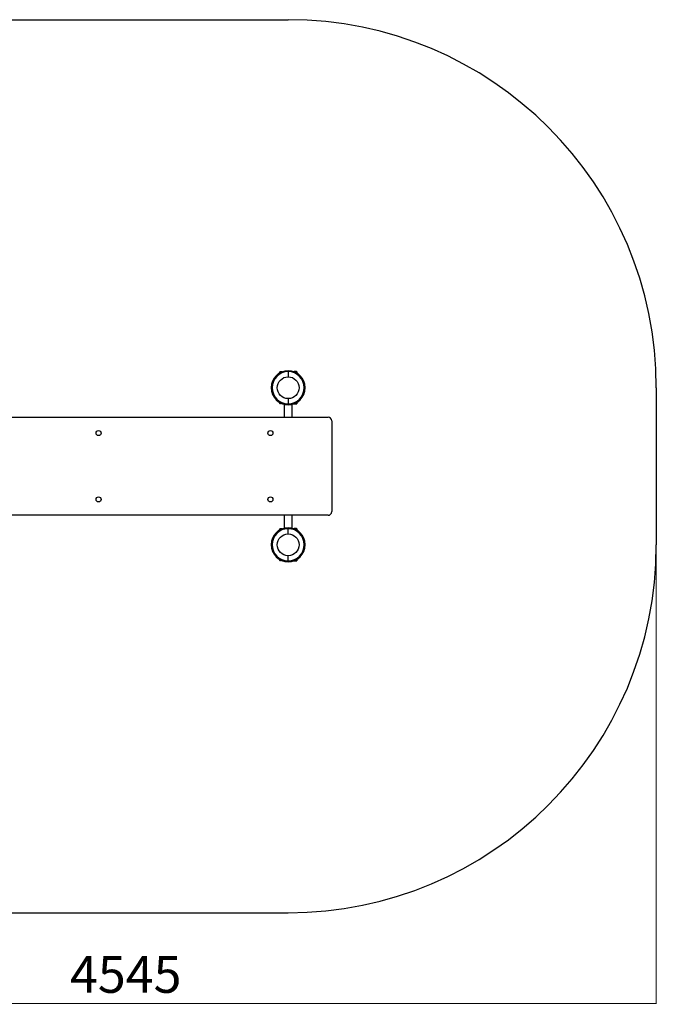
# Model space of a CAD drawing. Units: millimetres. Extents: x -2968 to 2219, y -1164 to 2849.
# Drawn here: x -374 to 2219, y -1164 to 2849 of the extents above; entities that cross this region are included whole.
import ezdxf

# ---------------------------------------------------------------- set-up
doc = ezdxf.new("R2010")
doc.units = ezdxf.units.MM
doc.linetypes.add('SLD-Сплошная', pattern=[0])
doc.styles.add('SLDTEXTSTYLE0', font='TXT', dxfattribs={"width": 0.7})
doc.dimstyles.new('SLDDIMSTYLE1', dxfattribs={"dimtxt": 150, "dimasz": 3.5, "dimexe": 0, "dimexo": 0.0625, "dimgap": 37.5, "dimtad": 2, "dimrnd": 1e-09, "dimzin": 12, "dimdsep": 46, "dimtxsty": 'SLDTEXTSTYLE0', "dimsah": 1, "dimcen": 0.09, "dimadec": 0, "dimazin": 3, "dimtfac": 1, "dimtdec": 3, "dimtofl": 0, "dimtmove": 0, "dimatfit": 3, "dimfxl": 1, "dimfrac": 2, "dimtolj": 1, "dimtzin": 12, "dimarcsym": 0})

# ---------------------------------------------------------------- blocks, each defined once
blk = doc.blocks.new('_D_1')
at = {"color": 7, "linetype": 'SLD-Сплошная', "lineweight": 0}
for p, q in [((-2325.7, 709.2), (-2325.7, -1161.3)), ((2219.3, 709.2), (2219.3, -1161.3)), ((-2325.7, -1160.3), (2219.3, -1160.3))]:
    blk.add_line(p, q, dxfattribs=at)
at = {"color": 7, "linetype": 'SLD-Сплошная', "lineweight": 18}
for points in [[(-2325.7, -1160.3), (-2322.2, -1160.9), (-2322.2, -1159.8)], [(2219.3, -1160.3), (2215.8, -1159.8), (2215.8, -1160.9)]]:
    blk.add_solid(points, dxfattribs=at)
at = {"color": 7, "linetype": 'SLD-Сплошная', "lineweight": 18, "insert": (-169.6, -967), "char_height": 150, "attachment_point": 1, "style": 'SLDTEXTSTYLE0'}
blk.add_mtext('4545', dxfattribs=at)

msp = doc.modelspace()

# ---------------------------------------------------------------- linework, layer by layer
at = {"color": 7, "linetype": 'SLD-Сплошная', "lineweight": 25, "true_color": 0xffffff}
for p, q in [((-825.68, 2849.171), (719.32, 2849.171)), ((2219.32, 1349.171), (2219.32, 709.171)), ((-825.68, -790.829), (719.32, -790.829))]:
    msp.add_line(p, q, dxfattribs=at)
at = {"color": 7, "linetype": 'SLD-Сплошная', "lineweight": 25}
for p, q in [((684.82, 1412.117), (684.32, 1411.617)), ((684.32, 1411.617), (684.32, 1409.215)), ((684.82, 1409.504), (684.82, 1412.651)), ((687.88, 1413.671), (685.84, 1413.671)), ((685.84, 1410.076), (685.84, 1413.671)), ((687.88, 1413.671), (687.88, 1411.154)), ((688.461, 1413.671), (688.003, 1411.106)), ((693.436, 1413.671), (688.461, 1413.671)), ((719.32, 1414.671), (719.32, 1418.671)), ((719.32, 1414.671), (719.32, 1393.671)), ((753.32, 1415.171), (744.32, 1415.171)), ((744.32, 1415.171), (744.32, 1414.019)), ((753.32, 1409.787), (753.32, 1415.171)), ((754.32, 1414.171), (754.32, 1409.215)), ((684.32, 1289.128), (684.32, 1286.726)), ((684.32, 1286.726), (684.82, 1286.226)), ((684.82, 1285.691), (684.82, 1288.839)), ((685.84, 1284.671), (685.84, 1288.267)), ((685.84, 1284.671), (687.88, 1284.671)), ((687.88, 1287.189), (687.88, 1284.671)), ((687.955, 1287.318), (688.461, 1284.671)), ((693.436, 1284.671), (688.461, 1284.671)), ((719.32, 1304.671), (719.32, 1283.671)), ((744.32, 1284.324), (744.32, 1283.171)), ((753.32, 1283.171), (753.32, 1288.556)), ((754.32, 1289.128), (754.32, 1284.171)), ((702.57, 1281.72), (702.57, 1229.171)), ((719.32, 1279.671), (719.32, 1283.671)), ((736.07, 1229.171), (736.07, 1281.72)), ((744.32, 1283.171), (753.32, 1283.171)), ((-988.18, 1229.171), (881.82, 1229.171)), ((896.82, 1214.171), (896.82, 844.171)), ((881.82, 829.171), (-988.18, 829.171)), ((702.57, 829.171), (702.57, 776.623)), ((736.07, 776.623), (736.07, 829.171)), ((684.82, 772.117), (684.32, 771.617)), ((684.32, 771.617), (684.32, 769.215)), ((684.82, 769.504), (684.82, 772.651)), ((687.88, 773.671), (685.84, 773.671)), ((685.84, 770.076), (685.84, 773.671)), ((687.88, 773.671), (687.88, 771.154)), ((688.461, 773.671), (688.003, 771.106)), ((693.436, 773.671), (688.461, 773.671)), ((719.32, 778.671), (719.32, 774.671)), ((719.32, 753.671), (719.32, 774.671)), ((753.32, 775.171), (744.32, 775.171)), ((744.32, 775.171), (744.32, 774.019)), ((753.32, 769.787), (753.32, 775.171)), ((754.32, 774.171), (754.32, 769.215)), ((684.32, 649.128), (684.32, 646.726)), ((684.32, 646.726), (684.82, 646.226)), ((684.82, 645.691), (684.82, 648.839)), ((685.84, 644.671), (685.84, 648.267)), ((685.84, 644.671), (687.88, 644.671)), ((687.88, 644.671), (687.88, 647.189)), ((687.955, 647.318), (688.461, 644.671)), ((693.436, 644.671), (688.461, 644.671)), ((719.32, 643.671), (719.32, 664.671)), ((719.32, 643.671), (719.32, 639.671)), ((744.32, 644.324), (744.32, 643.171)), ((744.32, 643.171), (753.32, 643.171)), ((753.32, 643.171), (753.32, 648.556)), ((754.32, 649.128), (754.32, 644.171))]:
    msp.add_line(p, q, dxfattribs=at)
for centre, radius in [((719.32, 1349.171), 44.5), ((-53.18, 1164.171), 10.325), ((646.82, 1164.171), 10.325), ((-53.18, 894.171), 10.325), ((646.82, 894.171), 10.325), ((719.32, 709.171), 44.5)]:
    msp.add_circle(centre, radius, dxfattribs=at)
at = {"color": 7, "linetype": 'SLD-Сплошная', "lineweight": 25, "true_color": 0xffffff}
for centre, start, end in [((719.32, 1349.171), 0, 90), ((719.32, 709.171), 270, 0)]:
    msp.add_arc(centre, 1500, start, end, dxfattribs=at)
at = {"color": 7, "linetype": 'SLD-Сплошная', "lineweight": 25}
for centre, radius, start, end in [((719.32, 1349.171), 69.5, 90, 270), ((719.32, 1349.171), 65.5, 90, 270), ((685.84, 1412.651), 1.02, 90, 180), ((719.32, 1349.171), 69.5, 270, 90), ((719.32, 1349.171), 65.5, 270, 90), ((753.32, 1414.171), 1, 0, 90), ((685.84, 1285.691), 1.02, 180, 270), ((753.32, 1284.171), 1, 270, 360), ((881.82, 1214.171), 15, 0, 90), ((881.82, 844.171), 15, 270, 0), ((719.32, 709.171), 69.5, 90, 270), ((719.32, 709.171), 65.5, 90, 270), ((685.84, 772.651), 1.02, 90, 180), ((719.32, 709.171), 69.5, 270, 90), ((719.32, 709.171), 65.5, 270, 90), ((753.32, 774.171), 1, 0, 90), ((685.84, 645.691), 1.02, 180, 270), ((753.32, 644.171), 1, 270, 0)]:
    msp.add_arc(centre, radius, start, end, dxfattribs=at)
for points, knots in [([(688.461, 1413.671), (688.373, 1413.671), (688.033, 1413.671), (687.945, 1413.671), (687.88, 1413.671)], [0, 0, 0, 0, 0.25755135, 1, 1, 1, 1]), ([(688.461, 1284.671), (688.373, 1284.671), (688.033, 1284.671), (687.945, 1284.671), (687.88, 1284.671)], [0, 0, 0, 0, 0.25755135, 1, 1, 1, 1]), ([(687.88, 773.671), (687.889, 773.671), (687.921, 773.671), (688.233, 773.671), (688.461, 773.671)], [0, 0, 0, 0, 0.26863361, 1, 1, 1, 1]), ([(687.88, 644.671), (687.889, 644.671), (687.921, 644.671), (688.233, 644.671), (688.461, 644.671)], [0, 0, 0, 0, 0.26863361, 1, 1, 1, 1])]:
    msp.add_open_spline(points, degree=3, knots=knots, dxfattribs=at)

# ---------------------------------------------------------------- dimensions: what is measured, and where the dimension line sits
at = {"color": 7, "linetype": 'SLD-Сплошная', "lineweight": 18}
dim = msp.add_linear_dim(base=(2219.32, -1160.337), p1=(-2325.68, 709.171), p2=(2219.32, 709.171), angle=0, dimstyle='SLDDIMSTYLE1', dxfattribs=at)
dim.commit()
dim.dimension.update_dxf_attribs({"geometry": '_D_1', "text_midpoint": (11.638, -1160.337), "dimtype": 160})

doc.saveas('drawing.dxf')
